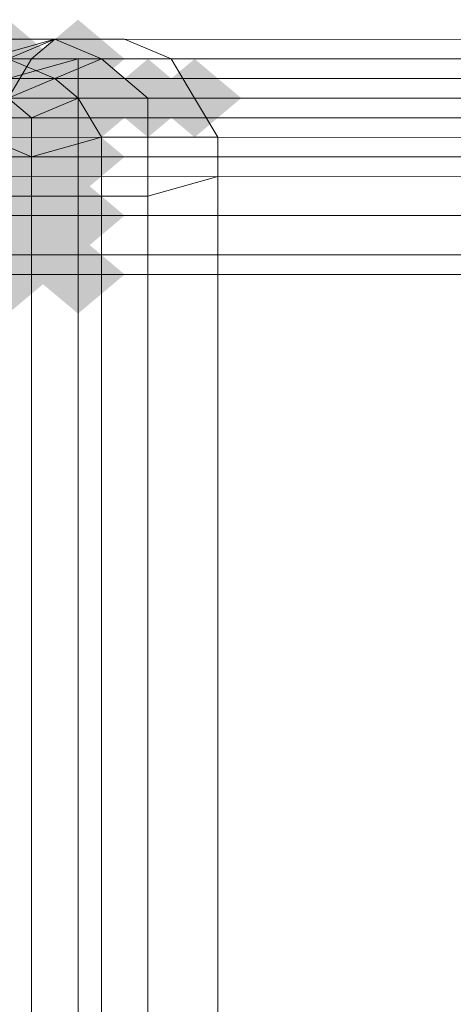
# Model space of a CAD drawing. Units: millimetres. Extents: x 10136 to 21736, y -262 to 4214.
# Drawn here: x 17128 to 17138, y 2703 to 2726 of the extents above; entities that cross this region are included whole.
import ezdxf

# ---------------------------------------------------------------- set-up
doc = ezdxf.new("R2010")
doc.units = ezdxf.units.MM
doc.layers.add('121', color=250, linetype='Continuous', lineweight=25)
doc.layers.add('МАФЫ НАШИ', color=250, linetype='Continuous', lineweight=25)

# ---------------------------------------------------------------- blocks, each defined once
blk = doc.blocks.new('ми54')
at = {"layer": '121'}
for points in [[(17667.125, 2714.703), (17666.669, 2715.159), (17666.214, 2715.615), (17665.758, 2715.159), (17665.302, 2714.703), (17665.758, 2714.248), (17666.214, 2713.792), (17666.669, 2714.248)], [(17667.125, 2714.703), (17666.669, 2715.159), (17666.214, 2715.615), (17665.758, 2715.159), (17665.302, 2714.703), (17665.758, 2714.248), (17666.214, 2713.792), (17666.669, 2714.248)], [(17667.125, 2714.703), (17666.669, 2715.159), (17666.214, 2715.615), (17665.758, 2715.159), (17665.302, 2714.703), (17665.758, 2714.248), (17666.214, 2713.792), (17666.669, 2714.248)], [(17668.492, 2714.703), (17668.037, 2715.159), (17667.581, 2715.615), (17667.125, 2715.159), (17666.669, 2714.703), (17667.125, 2714.248), (17667.581, 2713.792), (17668.037, 2714.248)], [(17668.492, 2714.703), (17668.037, 2715.159), (17667.581, 2715.615), (17667.125, 2715.159), (17666.669, 2714.703), (17667.125, 2714.248), (17667.581, 2713.792), (17668.037, 2714.248)], [(17667.125, 2714.248), (17666.669, 2714.703), (17666.214, 2715.159), (17665.758, 2714.703), (17665.302, 2714.248), (17665.758, 2713.792), (17666.214, 2713.336), (17666.669, 2713.792)], [(17667.125, 2714.248), (17666.669, 2714.703), (17666.214, 2715.159), (17665.758, 2714.703), (17665.302, 2714.248), (17665.758, 2713.792), (17666.214, 2713.336), (17666.669, 2713.792)], [(17668.492, 2714.248), (17668.037, 2714.703), (17667.581, 2715.159), (17667.125, 2714.703), (17666.669, 2714.248), (17667.125, 2713.792), (17667.581, 2713.336), (17668.037, 2713.792)], [(17668.492, 2714.248), (17668.037, 2714.703), (17667.581, 2715.159), (17667.125, 2714.703), (17666.669, 2714.248), (17667.125, 2713.792), (17667.581, 2713.336), (17668.037, 2713.792)], [(17667.125, 2713.792), (17666.669, 2714.248), (17666.214, 2714.703), (17665.758, 2714.248), (17665.302, 2713.792), (17665.758, 2713.336), (17666.214, 2712.88), (17666.669, 2713.336)], [(17667.125, 2713.792), (17666.669, 2714.248), (17666.214, 2714.703), (17665.758, 2714.248), (17665.302, 2713.792), (17665.758, 2713.336), (17666.214, 2712.88), (17666.669, 2713.336)], [(17668.492, 2713.792), (17668.037, 2714.248), (17667.581, 2714.703), (17667.125, 2714.248), (17666.669, 2713.792), (17667.125, 2713.336), (17667.581, 2712.88), (17668.037, 2713.336)], [(17669.86, 2713.792), (17669.404, 2714.248), (17668.948, 2714.703), (17668.492, 2714.248), (17668.037, 2713.792), (17668.492, 2713.336), (17668.948, 2712.88), (17669.404, 2713.336)], [(17670.771, 2713.792), (17670.315, 2714.248), (17669.86, 2714.703), (17669.404, 2714.248), (17668.948, 2713.792), (17669.404, 2713.336), (17669.86, 2712.88), (17670.315, 2713.336)], [(17667.125, 2713.336), (17666.669, 2713.792), (17666.214, 2714.248), (17665.758, 2713.792), (17665.302, 2713.336), (17665.758, 2712.88), (17666.214, 2712.425), (17666.669, 2712.88)], [(17667.125, 2713.336), (17666.669, 2713.792), (17666.214, 2714.248), (17665.758, 2713.792), (17665.302, 2713.336), (17665.758, 2712.88), (17666.214, 2712.425), (17666.669, 2712.88)], [(17667.581, 2713.336), (17667.125, 2713.792), (17666.669, 2714.248), (17666.214, 2713.792), (17665.758, 2713.336), (17666.214, 2712.88), (17666.669, 2712.425), (17667.125, 2712.88)], [(17668.492, 2713.336), (17668.037, 2713.792), (17667.581, 2714.248), (17667.125, 2713.792), (17666.669, 2713.336), (17667.125, 2712.88), (17667.581, 2712.425), (17668.037, 2712.88)], [(17668.492, 2713.336), (17668.037, 2713.792), (17667.581, 2714.248), (17667.125, 2713.792), (17666.669, 2713.336), (17667.125, 2712.88), (17667.581, 2712.425), (17668.037, 2712.88)], [(17666.669, 2712.88), (17666.214, 2713.336), (17665.758, 2713.792), (17665.302, 2713.336), (17664.847, 2712.88), (17665.302, 2712.425), (17665.758, 2711.969), (17666.214, 2712.425)], [(17667.125, 2712.425), (17666.669, 2712.88), (17666.214, 2713.336), (17665.758, 2712.88), (17665.302, 2712.425), (17665.758, 2711.969), (17666.214, 2711.513), (17666.669, 2711.969)], [(17667.125, 2712.425), (17666.669, 2712.88), (17666.214, 2713.336), (17665.758, 2712.88), (17665.302, 2712.425), (17665.758, 2711.969), (17666.214, 2711.513), (17666.669, 2711.969)], [(17667.581, 2712.425), (17667.125, 2712.88), (17666.669, 2713.336), (17666.214, 2712.88), (17665.758, 2712.425), (17666.214, 2711.969), (17666.669, 2711.513), (17667.125, 2711.969)], [(17668.492, 2712.425), (17668.037, 2712.88), (17667.581, 2713.336), (17667.125, 2712.88), (17666.669, 2712.425), (17667.125, 2711.969), (17667.581, 2711.513), (17668.037, 2711.969)], [(17668.492, 2712.425), (17668.037, 2712.88), (17667.581, 2713.336), (17667.125, 2712.88), (17666.669, 2712.425), (17667.125, 2711.969), (17667.581, 2711.513), (17668.037, 2711.969)], [(17666.669, 2711.513), (17666.214, 2711.969), (17665.758, 2712.425), (17665.302, 2711.969), (17664.847, 2711.513), (17665.302, 2711.058), (17665.758, 2710.602), (17666.214, 2711.058)], [(17667.581, 2711.513), (17667.125, 2711.969), (17666.669, 2712.425), (17666.214, 2711.969), (17665.758, 2711.513), (17666.214, 2711.058), (17666.669, 2710.602), (17667.125, 2711.058)], [(17667.125, 2711.058), (17666.669, 2711.513), (17666.214, 2711.969), (17665.758, 2711.513), (17665.302, 2711.058), (17665.758, 2710.602), (17666.214, 2710.146), (17666.669, 2710.602)], [(17667.125, 2711.058), (17666.669, 2711.513), (17666.214, 2711.969), (17665.758, 2711.513), (17665.302, 2711.058), (17665.758, 2710.602), (17666.214, 2710.146), (17666.669, 2710.602)], [(17668.492, 2711.058), (17668.037, 2711.513), (17667.581, 2711.969), (17667.125, 2711.513), (17666.669, 2711.058), (17667.125, 2710.602), (17667.581, 2710.146), (17668.037, 2710.602)], [(17668.492, 2711.058), (17668.037, 2711.513), (17667.581, 2711.969), (17667.125, 2711.513), (17666.669, 2711.058), (17667.125, 2710.602), (17667.581, 2710.146), (17668.037, 2710.602)], [(17666.669, 2710.146), (17666.214, 2710.602), (17665.758, 2711.058), (17665.302, 2710.602), (17664.847, 2710.146), (17665.302, 2709.69), (17665.758, 2709.235), (17666.214, 2709.69)], [(17667.581, 2710.146), (17667.125, 2710.602), (17666.669, 2711.058), (17666.214, 2710.602), (17665.758, 2710.146), (17666.214, 2709.69), (17666.669, 2709.235), (17667.125, 2709.69)], [(17667.125, 2709.69), (17666.669, 2710.146), (17666.214, 2710.602), (17665.758, 2710.146), (17665.302, 2709.69), (17665.758, 2709.235), (17666.214, 2708.779), (17666.669, 2709.235)], [(17667.125, 2709.69), (17666.669, 2710.146), (17666.214, 2710.602), (17665.758, 2710.146), (17665.302, 2709.69), (17665.758, 2709.235), (17666.214, 2708.779), (17666.669, 2709.235)], [(17668.492, 2709.69), (17668.037, 2710.146), (17667.581, 2710.602), (17667.125, 2710.146), (17666.669, 2709.69), (17667.125, 2709.235), (17667.581, 2708.779), (17668.037, 2709.235)], [(17668.492, 2709.69), (17668.037, 2710.146), (17667.581, 2710.602), (17667.125, 2710.146), (17666.669, 2709.69), (17667.125, 2709.235), (17667.581, 2708.779), (17668.037, 2709.235)]]:
    blk.add_hatch(color=256, dxfattribs=at).paths.add_polyline_path(points)
at = {"layer": '121', "lineweight": 13}
for points in [[(17667.125, 2715.159), (17666.669, 2714.703), (17665.758, 2714.703), (17666.214, 2715.159), (17665.302, 2714.703), (17666.214, 2714.703), (17667.125, 2715.159), (18469.647, 2714.703), (18470.558, 2714.248), (18471.014, 2714.248), (18470.102, 2714.248), (18471.014, 2714.248), (18469.647, 2714.248), (18469.191, 2714.703), (17668.492, 2715.159), (17669.404, 2714.703), (17668.037, 2714.703)], [(17667.125, 2715.159), (17665.758, 2714.703), (17665.302, 2714.703), (17666.214, 2715.159)], [(17667.581, 2715.159), (17668.492, 2715.159), (17667.125, 2715.159), (17666.214, 2715.159)], [(17668.037, 2715.159), (17667.125, 2715.159), (17666.214, 2715.159), (17667.125, 2715.159)], [(18470.558, 2714.703), (18468.28, 2714.703), (17667.581, 2715.159), (17668.037, 2715.159)], [(17667.581, 2714.703), (17666.214, 2714.248), (17666.214, 2714.703)], [(17666.669, 2714.703), (17666.214, 2713.792), (18468.28, 2713.336), (18468.735, 2714.248)], [(17817.513, 2714.703), (17667.581, 2714.703)], [(17667.581, 2714.248), (17667.581, 2713.336)], [(17817.513, 2714.248), (17667.581, 2714.248)], [(17670.315, 2712.88), (17669.86, 2713.792), (18470.558, 2713.336), (18470.558, 2712.425)], [(17666.214, 2712.425), (17665.302, 2712.425), (17664.847, 2711.058), (17663.935, 2711.058), (17663.935, 2709.69), (17664.847, 2709.69), (17663.935, 2709.69), (17663.935, 2711.058), (17664.847, 2711.058), (17665.302, 2712.425), (17666.214, 2712.425), (17666.214, 2713.336), (17667.581, 2713.336), (17667.581, 2712.425), (17667.581, 2713.336), (17666.214, 2713.336)], [(17667.581, 2713.336), (17817.513, 2713.336)], [(17666.214, 2711.058), (17664.847, 2711.058), (17664.847, 2709.69), (17666.214, 2709.69), (17664.847, 2709.69), (17664.847, 2711.058), (17666.214, 2711.058), (17666.214, 2712.425), (17667.581, 2712.425), (17667.581, 2711.058), (17667.581, 2712.425), (17666.214, 2712.425)], [(17667.581, 2712.425), (17817.513, 2712.425)], [(17670.315, 2710.146), (17668.948, 2710.146), (17668.948, 2711.513), (17670.315, 2711.969)], [(17667.581, 2709.69), (17666.214, 2709.69), (17666.214, 2711.058), (17667.581, 2711.058)], [(17667.581, 2709.69), (17667.581, 2711.058), (17666.214, 2711.058), (17666.214, 2709.69)], [(17667.581, 2711.058), (17817.513, 2711.058)], [(18467.824, 2559.759), (18467.824, 2709.69), (17665.302, 2710.146), (17665.302, 2560.214)], [(17668.037, 2710.146), (17666.669, 2710.146), (17666.669, 2560.214), (17668.037, 2560.214)], [(18471.014, 2709.69), (18471.014, 2559.759), (17670.315, 2560.214), (17670.315, 2710.146)], [(17667.581, 2559.759), (17667.581, 2709.69), (17817.513, 2709.69), (17817.513, 2559.759), (17667.581, 2559.759), (17817.513, 2559.759), (17817.513, 2709.69), (17667.581, 2709.69)]]:
    blk.add_lwpolyline(points, close=True, dxfattribs=at)
for points in [[(17667.125, 2715.159), (17667.125, 2715.159)], [(17667.125, 2715.159), (17667.125, 2715.159)], [(17667.125, 2715.159), (17667.125, 2715.159)], [(17667.581, 2715.159), (17667.581, 2715.159)], [(17668.037, 2715.159), (17668.037, 2715.159)], [(17668.492, 2715.159), (17668.492, 2715.159)], [(18469.647, 2714.248), (17669.404, 2714.703), (17669.86, 2713.792), (17668.948, 2713.792), (17668.037, 2714.703), (17667.125, 2714.248), (17666.214, 2714.703)], [(17666.214, 2714.248), (17667.581, 2714.248), (17667.581, 2714.703), (17666.214, 2714.703)], [(17666.214, 2714.248), (17667.581, 2714.703), (17667.581, 2714.248), (17666.214, 2714.248)], [(17665.758, 2712.88), (17666.669, 2712.425), (17666.669, 2711.513), (17668.037, 2711.513), (17668.037, 2712.88), (17668.948, 2712.88), (17668.948, 2713.792), (17667.581, 2713.792), (17667.125, 2714.248), (17666.214, 2713.792), (17666.669, 2713.336), (17666.669, 2712.425), (17668.037, 2712.88), (17667.581, 2713.792), (17666.669, 2713.336)], [(17666.669, 2714.703), (17666.669, 2714.703)], [(17817.513, 2714.703), (17667.581, 2714.703), (17817.513, 2714.703)], [(17667.581, 2714.703), (17667.581, 2714.703)], [(17668.037, 2714.703), (17668.037, 2714.703)], [(17669.404, 2714.703), (17669.404, 2714.703)], [(17663.935, 2560.214), (17663.935, 2710.146), (17663.479, 2710.146), (17663.479, 2711.513), (17664.391, 2711.513), (17664.391, 2712.88), (17665.758, 2712.88), (17665.302, 2711.969), (18467.824, 2711.058)], [(17665.758, 2560.214), (17665.758, 2710.146), (17666.669, 2710.146), (17666.669, 2711.513), (17665.758, 2711.513), (17665.758, 2712.88), (17664.847, 2712.88), (17665.302, 2713.792), (17664.391, 2713.792), (17663.935, 2712.88), (17664.391, 2712.88), (17665.302, 2713.792), (17666.214, 2713.792), (17665.758, 2712.88), (18467.824, 2712.425)], [(18471.014, 2711.058), (17670.315, 2711.969), (17670.315, 2712.88), (17668.948, 2712.88), (17668.948, 2711.513), (17668.037, 2711.513), (17668.037, 2710.146), (17668.948, 2710.146), (17668.948, 2560.214), (17668.037, 2560.214), (17668.037, 2558.847), (17668.948, 2558.847), (17668.948, 2557.48), (17670.315, 2557.48), (17670.315, 2558.847), (18471.014, 2558.392)], [(17667.125, 2714.248), (17667.125, 2714.248)], [(17668.037, 2712.88), (17668.037, 2712.88)], [(17668.948, 2712.88), (17668.948, 2712.88)], [(17670.315, 2712.88), (17670.315, 2712.88)], [(17670.315, 2711.969), (17670.315, 2711.969)], [(17668.037, 2711.513), (17668.037, 2711.513)], [(17668.948, 2711.513), (17668.948, 2711.513)], [(17668.037, 2710.146), (17668.037, 2710.146)], [(17668.948, 2710.146), (17668.948, 2710.146)], [(17670.315, 2710.146), (17670.315, 2710.146)]]:
    blk.add_lwpolyline(points, dxfattribs=at)
blk = doc.blocks.new('по67ш')
at = {"layer": 'МАФЫ НАШИ', "xscale": 1.2085944, "yscale": 1.015572}
blk.add_blockref('ми54', (-4224.018, -31.581), dxfattribs=at)

msp = doc.modelspace()

# ---------------------------------------------------------------- block references
at = {"layer": 'МАФЫ НАШИ'}
msp.add_blockref('по67ш', (0, 0), dxfattribs=at)

doc.saveas('drawing.dxf')
